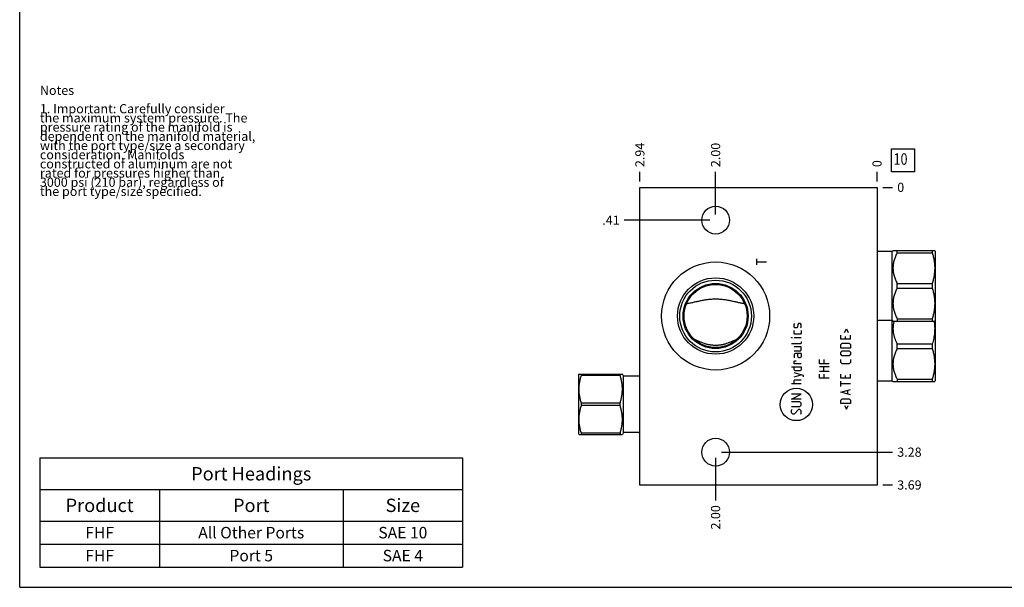
# Model space of a CAD drawing. Units: inches. Extents: x 0.3 to 21.7, y 0.3 to 16.7.
# Drawn here: x 0.3 to 11, y 0.3 to 6.5 of the extents above; entities that cross this region are included whole.
import ezdxf

# ---------------------------------------------------------------- set-up
doc = ezdxf.new("R2010")
doc.units = ezdxf.units.IN
doc.header["$LTSCALE"] = 1.21
doc.header["$MEASUREMENT"] = 0
doc.layers.get('0').update_dxf_attribs({"linetype": 'CONTINUOUS'})
doc.styles.get("Standard").update_dxf_attribs({"font": 'txt', "width": 0.8})
doc.dimstyles.new('DIMSTYLE_1', dxfattribs={"dimtxt": 0.1, "dimasz": 0.1875, "dimexe": 0.125, "dimexo": 0.0625, "dimgap": 0.025, "dimtad": 0, "dimtih": 1, "dimtoh": 1, "dimlfac": 1.138574, "dimzin": 4, "dimdsep": 46, "dimtxsty": 'Standard', "dimblk": '_FILLED', "dimblk1": '_FILLED', "dimblk2": '_FILLED', "dimcen": 0.09, "dimadec": 0, "dimazin": 0, "dimtfac": 1, "dimtofl": 0, "dimtmove": 0, "dimatfit": 3, "dimldrblk": '_FILLED', "dimfxl": 1, "dimtolj": 1, "dimtzin": 4, "dimarcsym": 0})
doc.dimstyles.new('DIMSTYLE_2', dxfattribs={"dimtxt": 0.1, "dimasz": 0.1875, "dimexe": 0.125, "dimexo": 0.0625, "dimgap": 0.025, "dimtad": 0, "dimtih": 1, "dimtoh": 1, "dimdec": 0, "dimlfac": 1.138574, "dimzin": 4, "dimdsep": 46, "dimtxsty": 'Standard', "dimblk": '_FILLED', "dimblk1": '_FILLED', "dimblk2": '_FILLED', "dimcen": 0.09, "dimadec": 0, "dimazin": 0, "dimtfac": 1, "dimtdec": 0, "dimtofl": 0, "dimtmove": 0, "dimatfit": 3, "dimldrblk": '_FILLED', "dimfxl": 1, "dimtolj": 1, "dimtzin": 4, "dimarcsym": 0})

# ---------------------------------------------------------------- blocks, each defined once
blk = doc.blocks.new('*D34')
at = {"color": 2, "linetype": 'Continuous'}
blk.add_line((7.051, 4.716), (7.051, 4.824), dxfattribs=at)
at = {"color": 2, "linetype": 'Continuous', "insert": (7.001, 4.874), "char_height": 0.1, "width": 0.32, "attachment_point": 1, "rotation": 90, "line_spacing_factor": 0.9}
blk.add_mtext('2.94', dxfattribs=at)
blk = doc.blocks.new('_FILLED')
at = {"color": 0, "linetype": 'ByBlock'}
blk.add_solid([(0, 0), (-1, 0.167), (-1, -0.167)], dxfattribs=at)
blk = doc.blocks.new('*D35')
at = {"color": 2, "linetype": 'Continuous'}
blk.add_line((9.632, 4.716), (9.632, 4.824), dxfattribs=at)
at = {"color": 2, "linetype": 'Continuous', "insert": (9.582, 4.874), "char_height": 0.1, "width": 0.08, "attachment_point": 1, "rotation": 90, "line_spacing_factor": 0.9}
blk.add_mtext('0', dxfattribs=at)
blk = doc.blocks.new('*D36')
at = {"color": 2, "linetype": 'Continuous'}
blk.add_line((9.694, 1.415), (9.802, 1.415), dxfattribs=at)
at = {"color": 2, "linetype": 'Continuous', "insert": (9.852, 1.465), "char_height": 0.1, "width": 0.32, "attachment_point": 1, "line_spacing_factor": 0.9}
blk.add_mtext('3.69', dxfattribs=at)
blk = doc.blocks.new('*D37')
at = {"color": 2, "linetype": 'Continuous'}
blk.add_line((9.694, 4.654), (9.802, 4.654), dxfattribs=at)
at = {"color": 2, "linetype": 'Continuous', "insert": (9.852, 4.704), "char_height": 0.1, "width": 0.08, "attachment_point": 1, "line_spacing_factor": 0.9}
blk.add_mtext('0', dxfattribs=at)
blk = doc.blocks.new('*D38')
at = {"color": 2, "linetype": 'Continuous'}
blk.add_line((7.875, 1.71), (7.875, 1.245), dxfattribs=at)
at = {"color": 2, "linetype": 'Continuous', "insert": (7.825, 1.195), "char_height": 0.1, "width": 0.32, "attachment_point": 3, "rotation": 90, "line_spacing_factor": 0.9}
blk.add_mtext('2.00', dxfattribs=at)
blk = doc.blocks.new('*D39')
at = {"color": 2, "linetype": 'Continuous'}
blk.add_line((7.938, 1.772), (9.802, 1.772), dxfattribs=at)
at = {"color": 2, "linetype": 'Continuous', "insert": (9.852, 1.822), "char_height": 0.1, "width": 0.32, "attachment_point": 1, "line_spacing_factor": 0.9}
blk.add_mtext('3.28', dxfattribs=at)
blk = doc.blocks.new('*D40')
at = {"color": 2, "linetype": 'Continuous'}
blk.add_line((7.875, 4.36), (7.875, 4.824), dxfattribs=at)
at = {"color": 2, "linetype": 'Continuous', "insert": (7.825, 4.874), "char_height": 0.1, "width": 0.32, "attachment_point": 1, "rotation": 90, "line_spacing_factor": 0.9}
blk.add_mtext('2.00', dxfattribs=at)
blk = doc.blocks.new('*D41')
at = {"color": 2, "linetype": 'Continuous'}
blk.add_line((7.813, 4.297), (6.881, 4.297), dxfattribs=at)
at = {"color": 2, "linetype": 'Continuous', "insert": (6.831, 4.347), "char_height": 0.1, "width": 0.24, "attachment_point": 3, "line_spacing_factor": 0.9}
blk.add_mtext('.41', dxfattribs=at)
blk = doc.blocks.new('*T58')
at = {"color": 2, "linetype": 'Continuous'}
for p, q in [((0, 0), (4.6, 0)), ((0, 0), (0, -1.18775)), ((4.6, 0), (4.6, -1.18775)), ((0, -0.34375), (4.6, -0.34375)), ((1.3, -0.34375), (1.3, -1.18775)), ((3.3, -0.34375), (3.3, -1.18775)), ((0, -0.68775), (4.6, -0.68775)), ((0, -0.93775), (4.6, -0.93775)), ((0, -1.18775), (4.6, -1.18775))]:
    blk.add_line(p, q, dxfattribs=at)
at = {"color": 2, "linetype": 'Continuous', "attachment_point": 2, "line_spacing_factor": 0.9}
for s, insert, char_height, width in [('Port Headings', (2.3, -0.09938), 0.145, 3.016), ('Product', (0.65, -0.44325), 0.145, 1.624), ('Port', (2.3, -0.44325), 0.145, 0.928), ('Size', (3.95, -0.44325), 0.145, 0.928), ('All Other Ports', (2.3, -0.75025), 0.125, 3), ('SAE 10', (3.95, -0.75025), 0.125, 1.2), ('FHF', (0.65, -0.75025), 0.125, 0.6), ('FHF', (0.65, -1.00025), 0.125, 0.6), ('Port 5', (2.3, -1.00025), 0.125, 1.2), ('SAE 4', (3.95, -1.00025), 0.125, 1)]:
    blk.add_mtext(s, dxfattribs=dict(at, insert=insert, char_height=char_height, width=width))
blk = doc.blocks.new('SUN_FACENUMBER_BL10', base_point=(9.916, 4.95))
at = {"color": 2, "linetype": 'Continuous'}
for p, q in [((9.791, 5.075), (10.041, 5.075)), ((9.791, 4.825), (9.791, 5.075)), ((10.041, 5.075), (10.041, 4.825)), ((10.041, 4.825), (9.791, 4.825))]:
    blk.add_line(p, q, dxfattribs=at)
at = {"color": 2, "linetype": 'Continuous', "width": 0.8}
blk.add_text('10', height=0.125, dxfattribs=at).set_placement((9.813, 4.9))

msp = doc.modelspace()

# ---------------------------------------------------------------- linework, layer by layer
at = {"color": 7, "linetype": 'Continuous'}
for p, q in [((0.3013, 0.3013), (0.3013, 16.6988)), ((7.0514, 1.4146), (7.0514, 4.6537)), ((7.0514, 4.6537), (9.6318, 4.6537)), ((9.6318, 4.6537), (9.6318, 1.4146)), ((9.7969, 3.9586), (9.8059, 3.9676)), ((9.8057, 3.9674), (10.2595, 3.9674)), ((9.8509, 3.9414), (9.8509, 3.9674)), ((10.2333, 3.9674), (10.2333, 3.9414)), ((10.2592, 3.9678), (10.2633, 3.9608)), ((9.6318, 3.9586), (9.7969, 3.9586)), ((9.7969, 2.5489), (9.7969, 3.9586)), ((9.8509, 3.9414), (10.2333, 3.9414)), ((10.2633, 3.9608), (10.2633, 2.5467)), ((9.8509, 3.6091), (10.2333, 3.6091)), ((9.8509, 3.5571), (9.8509, 3.6091)), ((9.8509, 3.5571), (10.2333, 3.5571)), ((10.2333, 3.6091), (10.2333, 3.5571)), ((9.8509, 3.2248), (10.2333, 3.2248)), ((9.8509, 3.2248), (9.8509, 3.1988)), ((10.2333, 3.2248), (10.2333, 3.1988)), ((9.6318, 3.2076), (9.7969, 3.2076)), ((9.7969, 3.2076), (9.8059, 3.1986)), ((9.8057, 3.1988), (10.2595, 3.1988)), ((10.2592, 3.1984), (10.2633, 3.2054)), ((7.559, 3.095), (7.5588, 3.095)), ((8.1915, 3.095), (8.1914, 3.095)), ((9.8509, 2.9504), (10.2333, 2.9504)), ((9.8509, 2.8984), (9.8509, 2.9504)), ((9.8509, 2.8984), (10.2333, 2.8984)), ((10.2333, 2.9504), (10.2333, 2.8984)), ((6.3893, 2.6225), (6.3874, 2.6192)), ((6.3874, 1.9666), (6.3874, 2.6192)), ((6.3891, 2.6222), (6.8606, 2.6222)), ((6.414, 2.6081), (6.414, 2.6222)), ((6.8358, 2.6081), (6.414, 2.6081)), ((6.8358, 2.6081), (6.8358, 2.6222)), ((6.8731, 2.6007), (6.8605, 2.6225)), ((6.8731, 1.985), (6.8731, 2.6007)), ((7.0514, 2.6007), (6.8731, 2.6007)), ((9.6318, 2.5489), (9.7969, 2.5489)), ((9.7969, 2.5489), (9.8059, 2.5399)), ((9.8057, 2.5401), (10.2595, 2.5401)), ((9.8509, 2.5661), (10.2333, 2.5661)), ((9.8509, 2.5661), (9.8509, 2.5401)), ((10.2333, 2.5661), (10.2333, 2.5401)), ((10.2592, 2.5397), (10.2633, 2.5467)), ((6.414, 2.2787), (6.414, 2.307)), ((6.8358, 2.307), (6.414, 2.307)), ((6.8358, 2.2787), (6.414, 2.2787)), ((6.8358, 2.2787), (6.8358, 2.307)), ((6.3893, 1.9633), (6.3874, 1.9666)), ((6.3891, 1.9635), (6.8606, 1.9635)), ((6.414, 1.9635), (6.414, 1.9777)), ((6.8358, 1.9777), (6.414, 1.9777)), ((6.8358, 1.9777), (6.8358, 1.9635)), ((6.8731, 1.985), (6.8605, 1.9633)), ((7.0514, 1.985), (6.8731, 1.985)), ((9.6318, 1.4146), (7.0514, 1.4146)), ((0.3013, 0.3013), (21.6988, 0.3013))]:
    msp.add_line(p, q, dxfattribs=at)
at = {"color": 4, "linetype": 'Continuous'}
for p, q in [((8.3231, 3.8106), (8.3231, 3.8764)), ((8.3231, 3.8435), (8.4285, 3.8435)), ((8.7309, 3.1631), (8.7384, 3.1707)), ((8.7309, 3.133), (8.7309, 3.1631)), ((8.7384, 3.1255), (8.7309, 3.133)), ((8.761, 3.1255), (8.7384, 3.1255)), ((8.766, 3.133), (8.761, 3.1255)), ((8.771, 3.1631), (8.766, 3.133)), ((8.7761, 3.1707), (8.771, 3.1631)), ((8.7986, 3.1707), (8.7761, 3.1707)), ((8.8062, 3.1631), (8.7986, 3.1707)), ((8.7986, 3.1255), (8.8062, 3.133)), ((8.8062, 3.133), (8.8062, 3.1631)), ((9.2784, 3.0753), (9.2985, 3.1155)), ((9.2985, 3.1155), (9.3186, 3.0753)), ((8.7008, 3.0201), (8.7083, 3.0176)), ((8.7008, 3.0176), (8.7008, 3.0201)), ((8.7083, 3.0176), (8.7008, 3.0176)), ((8.7309, 3.0653), (8.7309, 3.0954)), ((8.7384, 3.0578), (8.7309, 3.0653)), ((8.8062, 3.0176), (8.7309, 3.0176)), ((8.7986, 3.0578), (8.7384, 3.0578)), ((8.8062, 3.0653), (8.7986, 3.0578)), ((8.8062, 3.0954), (8.8062, 3.0653)), ((9.2383, 3), (9.2383, 3.0452)), ((9.2835, 3.0302), (9.2835, 3)), ((9.3437, 3), (9.3437, 3.0452)), ((8.7986, 2.9499), (8.7008, 2.9499)), ((8.8062, 2.9197), (8.7309, 2.9197)), ((8.8062, 2.9574), (8.7986, 2.9499)), ((8.8062, 2.9724), (8.8062, 2.9574)), ((8.8062, 2.8821), (8.8062, 2.9197)), ((9.3437, 3), (9.2383, 3)), ((9.2383, 2.9423), (9.2534, 2.9574)), ((9.2383, 2.9047), (9.2383, 2.9423)), ((9.3437, 2.9047), (9.2383, 2.9047)), ((9.2534, 2.9574), (9.3286, 2.9574)), ((9.3286, 2.9574), (9.3437, 2.9423)), ((9.3437, 2.9423), (9.3437, 2.9047)), ((8.7309, 2.8746), (8.7986, 2.8746)), ((8.746, 2.8445), (8.7309, 2.8369)), ((8.7309, 2.8369), (8.7309, 2.7993)), ((8.8062, 2.8445), (8.746, 2.8445)), ((8.7685, 2.8143), (8.7685, 2.8445)), ((8.7761, 2.7993), (8.7685, 2.8143)), ((8.7986, 2.7993), (8.7761, 2.7993)), ((8.7986, 2.8746), (8.8062, 2.8821)), ((8.8062, 2.8143), (8.7986, 2.7993)), ((8.8062, 2.8445), (8.8062, 2.8143)), ((9.2383, 2.8595), (9.2534, 2.8746)), ((9.2383, 2.8369), (9.2383, 2.8595)), ((9.2534, 2.8219), (9.2383, 2.8369)), ((9.2534, 2.8746), (9.3286, 2.8746)), ((9.3286, 2.8219), (9.2534, 2.8219)), ((9.3286, 2.8746), (9.3437, 2.8595)), ((9.3437, 2.8369), (9.3286, 2.8219)), ((9.3437, 2.8595), (9.3437, 2.8369)), ((8.7008, 2.7014), (8.8062, 2.7014)), ((8.7309, 2.7616), (8.7384, 2.7667)), ((8.7309, 2.7315), (8.7309, 2.7616)), ((8.8062, 2.7315), (8.7309, 2.7315)), ((8.7309, 2.6713), (8.7309, 2.7014)), ((8.7384, 2.7667), (8.7535, 2.7667)), ((8.8062, 2.7014), (8.8062, 2.6713)), ((9.0064, 2.734), (9.0064, 2.7792)), ((9.1118, 2.734), (9.0064, 2.734)), ((9.0064, 2.7039), (9.1118, 2.7039)), ((9.0516, 2.7792), (9.0516, 2.734)), ((9.0516, 2.6512), (9.0516, 2.7039)), ((9.2383, 2.7491), (9.2383, 2.7792)), ((9.2534, 2.734), (9.2383, 2.7491)), ((9.3286, 2.734), (9.2534, 2.734)), ((9.3437, 2.7491), (9.3286, 2.734)), ((9.3437, 2.7792), (9.3437, 2.7491)), ((8.7384, 2.6563), (8.7309, 2.6713)), ((8.8313, 2.6061), (8.7309, 2.6362)), ((8.7309, 2.591), (8.8062, 2.6136)), ((8.7986, 2.6563), (8.7384, 2.6563)), ((8.8062, 2.6713), (8.7986, 2.6563)), ((8.8313, 2.591), (8.8313, 2.6061)), ((9.1118, 2.6512), (9.0064, 2.6512)), ((9.0064, 2.5759), (9.0064, 2.6211)), ((9.1118, 2.5759), (9.0064, 2.5759)), ((9.0516, 2.6211), (9.0516, 2.5759)), ((9.2383, 2.5759), (9.2383, 2.6211)), ((9.3437, 2.5759), (9.2383, 2.5759)), ((9.2835, 2.6061), (9.2835, 2.5759)), ((9.3437, 2.5759), (9.3437, 2.6211)), ((8.8062, 2.5157), (8.7008, 2.5157)), ((8.7309, 2.5534), (8.7384, 2.5609)), ((8.7309, 2.5157), (8.7309, 2.5534)), ((8.7384, 2.5609), (8.8062, 2.5609)), ((9.2383, 2.4856), (9.2383, 2.5458)), ((9.3437, 2.5157), (9.2383, 2.5157)), ((8.8062, 2.4028), (8.7008, 2.4028)), ((8.7008, 2.3501), (8.8062, 2.4028)), ((9.2383, 2.4254), (9.3437, 2.4555)), ((9.3437, 2.3953), (9.2383, 2.4254)), ((9.3136, 2.4053), (9.3136, 2.4455)), ((8.8062, 2.3501), (8.7008, 2.3501)), ((8.7911, 2.32), (8.7008, 2.32)), ((8.7008, 2.2673), (8.7911, 2.2673)), ((8.8062, 2.3049), (8.7911, 2.32)), ((8.7911, 2.2673), (8.8062, 2.2823)), ((8.8062, 2.2823), (8.8062, 2.3049)), ((9.2383, 2.3376), (9.2534, 2.3526)), ((9.2383, 2.2999), (9.2383, 2.3376)), ((9.3437, 2.2999), (9.2383, 2.2999)), ((9.2534, 2.3526), (9.3286, 2.3526)), ((9.2784, 2.2798), (9.2985, 2.2397)), ((9.2985, 2.2397), (9.3186, 2.2798)), ((9.3286, 2.3526), (9.3437, 2.3376)), ((9.3437, 2.3376), (9.3437, 2.2999)), ((8.7008, 2.2297), (8.7083, 2.2372)), ((8.7008, 2.1995), (8.7008, 2.2297)), ((8.7158, 2.1845), (8.7008, 2.1995)), ((8.7309, 2.1845), (8.7158, 2.1845)), ((8.7761, 2.2372), (8.7309, 2.1845)), ((8.7911, 2.2372), (8.7761, 2.2372)), ((8.8062, 2.2221), (8.7911, 2.2372)), ((8.7986, 2.1845), (8.8062, 2.192)), ((8.8062, 2.192), (8.8062, 2.2221))]:
    msp.add_line(p, q, dxfattribs=at)
at = {"color": 7, "linetype": 'Continuous'}
for centre, radius in [((7.8752, 4.2971), 0.1511), ((7.8752, 3.2537), 0.588), ((7.8752, 3.2537), 0.415), ((7.8752, 3.2537), 0.39), ((7.8752, 3.2537), 0.354), ((7.8752, 3.2537), 0.343), ((7.8752, 1.7721), 0.1511)]:
    msp.add_circle(centre, radius, dxfattribs=at)
at = {"color": 4, "linetype": 'Continuous'}
msp.add_circle((8.7535, 2.2908), 0.176, dxfattribs=at)
at = {"color": 7, "linetype": 'Continuous'}
for centre, radius, start, end in [((7.9524, 0.3936), 2.73, 98.04601, 98.28627), ((7.7987, 0.3987), 2.7248, 81.7135, 81.95421)]:
    msp.add_arc(centre, radius, start, end, dxfattribs=at)
for points, knots in [([(9.8509, 3.9414), (9.8475, 3.9348), (9.8411, 3.9217), (9.8323, 3.9016), (9.8245, 3.8812), (9.8178, 3.8604), (9.8125, 3.8394), (9.8093, 3.8217), (9.8074, 3.8074), (9.8064, 3.7967), (9.8058, 3.786), (9.8056, 3.7752), (9.8058, 3.7645), (9.8064, 3.7537), (9.8074, 3.743), (9.8093, 3.7288), (9.8125, 3.711), (9.8178, 3.69), (9.8245, 3.6693), (9.8323, 3.6489), (9.8411, 3.6288), (9.8475, 3.6156), (9.8509, 3.6091)], [0, 0, 0, 0, 0.0633796, 0.1264855, 0.1893084, 0.2518561, 0.3141489, 0.3762257, 0.4072053, 0.4381545, 0.4690825, 0.5, 0.5309175, 0.5618455, 0.5927947, 0.6237743, 0.6858511, 0.7481439, 0.8106916, 0.8735145, 0.9366204, 1, 1, 1, 1]), ([(10.2333, 3.9414), (10.2374, 3.9278), (10.2429, 3.9074), (10.2489, 3.8798), (10.2527, 3.859), (10.2557, 3.8382), (10.2578, 3.8172), (10.2592, 3.7963), (10.2596, 3.7752), (10.2592, 3.7542), (10.2578, 3.7332), (10.2557, 3.7123), (10.2527, 3.6914), (10.2489, 3.6707), (10.2429, 3.6431), (10.2374, 3.6226), (10.2333, 3.6091)], [0, 0, 0, 0, 0.125558, 0.188172, 0.250682, 0.3131001, 0.3754439, 0.4377355, 0.5, 0.5622645, 0.6245561, 0.6868999, 0.749318, 0.811828, 0.874442, 1, 1, 1, 1]), ([(9.8509, 3.5571), (9.8475, 3.5506), (9.8411, 3.5374), (9.8323, 3.5173), (9.8245, 3.4969), (9.8178, 3.4762), (9.8125, 3.4551), (9.8093, 3.4374), (9.8074, 3.4232), (9.8064, 3.4125), (9.8058, 3.4017), (9.8056, 3.391), (9.8058, 3.3802), (9.8064, 3.3695), (9.8074, 3.3588), (9.8093, 3.3445), (9.8125, 3.3268), (9.8178, 3.3058), (9.8245, 3.285), (9.8323, 3.2646), (9.8411, 3.2445), (9.8475, 3.2314), (9.8509, 3.2248)], [0, 0, 0, 0, 0.0633796, 0.1264855, 0.1893084, 0.2518561, 0.3141489, 0.3762257, 0.4072053, 0.4381545, 0.4690825, 0.5, 0.5309175, 0.5618455, 0.5927947, 0.6237743, 0.6858511, 0.7481439, 0.8106916, 0.8735145, 0.9366204, 1, 1, 1, 1]), ([(10.2333, 3.5571), (10.2374, 3.5436), (10.2429, 3.5231), (10.2489, 3.4955), (10.2527, 3.4748), (10.2557, 3.4539), (10.2578, 3.433), (10.2592, 3.412), (10.2596, 3.391), (10.2592, 3.3699), (10.2578, 3.349), (10.2557, 3.328), (10.2527, 3.3072), (10.2489, 3.2864), (10.2429, 3.2588), (10.2374, 3.2384), (10.2333, 3.2248)], [0, 0, 0, 0, 0.125558, 0.188172, 0.250682, 0.3131001, 0.3754439, 0.4377355, 0.5, 0.5622645, 0.6245561, 0.6868999, 0.749318, 0.811828, 0.874442, 1, 1, 1, 1]), ([(7.5604, 3.3898), (7.5666, 3.3909), (7.5791, 3.3932), (7.5977, 3.3968), (7.6165, 3.4006), (7.6353, 3.4046), (7.6543, 3.4087), (7.6734, 3.4128), (7.6927, 3.4169), (7.7188, 3.4223), (7.7451, 3.4274), (7.7719, 3.4318), (7.7922, 3.4347), (7.8127, 3.4371), (7.8334, 3.4389), (7.8543, 3.44), (7.8682, 3.4402), (7.8752, 3.4402)], [0, 0, 0, 0, 0.0591832, 0.1187074, 0.1786065, 0.2389153, 0.2996681, 0.3608969, 0.4226304, 0.4848904, 0.6110252, 0.6748863, 0.7392342, 0.8040104, 0.8691342, 0.9345033, 1, 1, 1, 1]), ([(7.8752, 3.4402), (7.8822, 3.4402), (7.8961, 3.44), (7.9169, 3.4389), (7.9376, 3.4371), (7.9582, 3.4347), (7.9785, 3.4318), (8.0052, 3.4274), (8.0316, 3.4223), (8.0577, 3.4169), (8.0769, 3.4128), (8.0961, 3.4087), (8.115, 3.4046), (8.1339, 3.4006), (8.1526, 3.3968), (8.1713, 3.3932), (8.1837, 3.3909), (8.1899, 3.3898)], [0, 0, 0, 0, 0.065497, 0.1308663, 0.1959903, 0.2607667, 0.3251145, 0.3889757, 0.5151104, 0.5773703, 0.6391037, 0.7003325, 0.7610851, 0.8213938, 0.8812929, 0.9408169, 1, 1, 1, 1]), ([(9.8173, 3.1989), (9.8158, 3.1937), (9.8132, 3.1833), (9.8101, 3.1676), (9.8077, 3.1518), (9.8064, 3.1385), (9.8059, 3.1279), (9.8056, 3.1173), (9.8058, 3.104), (9.8069, 3.0881), (9.8089, 3.0722), (9.8118, 3.0564), (9.8154, 3.0408), (9.8197, 3.0253), (9.8265, 3.0048), (9.8365, 2.9796), (9.8459, 2.9601), (9.8509, 2.9504)], [0, 0, 0, 0, 0.0624521, 0.124739, 0.1868899, 0.2489423, 0.2799472, 0.3109438, 0.3729295, 0.4349519, 0.4970556, 0.5592804, 0.621658, 0.6842146, 0.7469662, 0.8730663, 1, 1, 1, 1]), ([(10.2528, 3.1989), (10.2544, 3.1885), (10.2572, 3.1678), (10.2594, 3.1365), (10.2596, 3.1051), (10.2579, 3.0738), (10.2543, 3.0426), (10.249, 3.0115), (10.242, 2.9808), (10.2364, 2.9605), (10.2333, 2.9504)], [0, 0, 0, 0, 0.1248982, 0.2496101, 0.3742453, 0.4989247, 0.6237627, 0.7488516, 0.8742535, 1, 1, 1, 1]), ([(7.8752, 2.9333), (7.8701, 2.9333), (7.8599, 2.9335), (7.8471, 2.9344), (7.837, 2.9354), (7.8268, 2.9366), (7.8142, 2.9386), (7.7992, 2.9415), (7.7843, 2.945), (7.7695, 2.949), (7.75, 2.955), (7.726, 2.9636), (7.6977, 2.9753), (7.6701, 2.988), (7.6519, 2.997), (7.6428, 3.0015)], [0, 0, 0, 0, 0.0626568, 0.1253155, 0.1566462, 0.1879768, 0.2506342, 0.3132886, 0.3759371, 0.438576, 0.5011982, 0.6263455, 0.7512949, 0.8759047, 1, 1, 1, 1]), ([(8.1075, 3.0015), (8.0985, 2.997), (8.0803, 2.988), (8.0526, 2.9753), (8.0244, 2.9636), (8.0004, 2.955), (7.9809, 2.949), (7.9661, 2.945), (7.9512, 2.9415), (7.9362, 2.9386), (7.9236, 2.9366), (7.9134, 2.9354), (7.9032, 2.9344), (7.8905, 2.9335), (7.8803, 2.9333), (7.8752, 2.9333)], [0, 0, 0, 0, 0.1240953, 0.2487051, 0.3736545, 0.4988018, 0.561424, 0.6240629, 0.6867114, 0.7493657, 0.8120232, 0.8433538, 0.8746845, 0.9373432, 1, 1, 1, 1]), ([(9.8509, 2.8984), (9.8475, 2.8918), (9.8411, 2.8787), (9.8323, 2.8586), (9.8245, 2.8382), (9.8178, 2.8174), (9.8125, 2.7964), (9.8093, 2.7787), (9.8074, 2.7645), (9.8064, 2.7537), (9.8058, 2.743), (9.8056, 2.7322), (9.8058, 2.7215), (9.8064, 2.7108), (9.8074, 2.7), (9.8093, 2.6858), (9.8125, 2.6681), (9.8178, 2.6471), (9.8245, 2.6263), (9.8323, 2.6059), (9.8411, 2.5858), (9.8475, 2.5727), (9.8509, 2.5661)], [0, 0, 0, 0, 0.0633796, 0.1264855, 0.1893084, 0.2518561, 0.3141489, 0.3762257, 0.4072053, 0.4381545, 0.4690825, 0.5, 0.5309175, 0.5618455, 0.5927947, 0.6237743, 0.6858511, 0.7481439, 0.8106916, 0.8735145, 0.9366204, 1, 1, 1, 1]), ([(10.2333, 2.8984), (10.2374, 2.8848), (10.2429, 2.8644), (10.2489, 2.8368), (10.2527, 2.8161), (10.2557, 2.7952), (10.2578, 2.7743), (10.2592, 2.7533), (10.2596, 2.7322), (10.2592, 2.7112), (10.2578, 2.6902), (10.2557, 2.6693), (10.2527, 2.6484), (10.2489, 2.6277), (10.2429, 2.6001), (10.2374, 2.5797), (10.2333, 2.5661)], [0, 0, 0, 0, 0.125558, 0.188172, 0.250682, 0.3131001, 0.3754439, 0.4377355, 0.5, 0.5622645, 0.6245561, 0.6868999, 0.749318, 0.811828, 0.874442, 1, 1, 1, 1]), ([(6.414, 2.307), (6.4102, 2.3193), (6.405, 2.3378), (6.3992, 2.3628), (6.3956, 2.3816), (6.3928, 2.4005), (6.3907, 2.4195), (6.3894, 2.4385), (6.389, 2.4576), (6.3894, 2.4766), (6.3907, 2.4957), (6.3928, 2.5147), (6.3956, 2.5336), (6.3992, 2.5524), (6.405, 2.5773), (6.4102, 2.5958), (6.414, 2.6081)], [0, 0, 0, 0, 0.1256065, 0.1882329, 0.2507457, 0.3131576, 0.3754874, 0.4377589, 0.5, 0.5622411, 0.6245126, 0.6868424, 0.7492543, 0.8117671, 0.8743935, 1, 1, 1, 1]), ([(6.8358, 2.307), (6.8396, 2.3193), (6.8448, 2.3378), (6.8505, 2.3628), (6.8541, 2.3816), (6.857, 2.4005), (6.8591, 2.4195), (6.8604, 2.4385), (6.8608, 2.4576), (6.8604, 2.4766), (6.8591, 2.4957), (6.857, 2.5147), (6.8541, 2.5336), (6.8505, 2.5524), (6.8448, 2.5773), (6.8396, 2.5958), (6.8358, 2.6081)], [0, 0, 0, 0, 0.1256065, 0.1882329, 0.2507457, 0.3131576, 0.3754874, 0.4377589, 0.5, 0.5622411, 0.6245126, 0.6868424, 0.7492543, 0.8117671, 0.8743935, 1, 1, 1, 1]), ([(6.414, 1.9777), (6.4102, 1.9899), (6.405, 2.0085), (6.3992, 2.0334), (6.3956, 2.0522), (6.3928, 2.0711), (6.3907, 2.0901), (6.3894, 2.1091), (6.389, 2.1282), (6.3894, 2.1473), (6.3907, 2.1663), (6.3928, 2.1853), (6.3956, 2.2042), (6.3992, 2.223), (6.405, 2.248), (6.4102, 2.2665), (6.414, 2.2787)], [0, 0, 0, 0, 0.1256065, 0.1882329, 0.2507457, 0.3131576, 0.3754874, 0.4377589, 0.5, 0.5622411, 0.6245126, 0.6868424, 0.7492543, 0.8117671, 0.8743935, 1, 1, 1, 1]), ([(6.8358, 1.9777), (6.8396, 1.9899), (6.8448, 2.0085), (6.8505, 2.0334), (6.8541, 2.0522), (6.857, 2.0711), (6.8591, 2.0901), (6.8604, 2.1091), (6.8608, 2.1282), (6.8604, 2.1473), (6.8591, 2.1663), (6.857, 2.1853), (6.8541, 2.2042), (6.8505, 2.223), (6.8448, 2.248), (6.8396, 2.2665), (6.8358, 2.2787)], [0, 0, 0, 0, 0.1256065, 0.1882329, 0.2507457, 0.3131576, 0.3754874, 0.4377589, 0.5, 0.5622411, 0.6245126, 0.6868424, 0.7492543, 0.8117671, 0.8743935, 1, 1, 1, 1])]:
    msp.add_open_spline(points, degree=3, knots=knots, dxfattribs=at)

# ---------------------------------------------------------------- block references
at = {"color": 2, "linetype": 'Continuous'}
msp.add_blockref('SUN_FACENUMBER_BL10', (9.9156, 4.9496), dxfattribs=at)
msp.add_blockref('*T58', (0.5212, 1.709))

# ---------------------------------------------------------------- texts
at = {"color": 2, "linetype": 'Continuous', "insert": (0.5212, 5.7599), "char_height": 0.1, "width": 3.04, "attachment_point": 1, "line_spacing_factor": 0.6}
msp.add_mtext('Notes\\P \\P1. Important: Carefully consider\\P   the maximum system pressure. The\\P   pressure rating of the manifold is\\P   dependent on the manifold material,\\P   with the port type/size a secondary\\P   consideration. Manifolds\\P   constructed of aluminum are not\\P   rated for pressures higher than\\P   3000 psi (210 bar), regardless of\\P   the port type/size specified.', dxfattribs=at)

# ---------------------------------------------------------------- dimensions: what is measured, and where the dimension line sits
at = {"color": 2, "linetype": 'Continuous'}
for feature_location, offset, dtype, origin, dimstyle, picture, middle in [((7.0514, 4.7162), (0, 0.1075), 1, (9.6318, 4.6537), 'DIMSTYLE_1', '*D34', (7.0514, 5.0362)), ((7.8752, 4.3596), (0, 0.4641), 1, (9.6318, 4.6537), 'DIMSTYLE_1', '*D40', (7.8752, 5.0337)), ((9.631770916, 4.7162359606), (0, 0.1075), 1, (9.631770916, 4.6537359606), 'DIMSTYLE_2', '*D35', (9.631770762, 4.9137360407)), ((7.8127, 4.2971), (-0.9313, 0), 0, (9.6318, 4.6537), 'DIMSTYLE_1', '*D41', (6.7089, 4.2971)), ((7.8752, 1.7096), (0, -0.465), 1, (9.6318, 4.6537), 'DIMSTYLE_1', '*D38', (7.8752, 1.0346)), ((7.9377, 1.7721), (1.8641, 0), 0, (9.6318, 4.6537), 'DIMSTYLE_1', '*D39', (10.0143, 1.7721)), ((9.694270916, 4.6537359606), (0.1075, 0), 0, (9.631770916, 4.6537359606), 'DIMSTYLE_2', '*D37', (9.891770813, 4.6537360992)), ((9.6943, 1.4146), (0.1075, 0), 0, (9.6318, 4.6537), 'DIMSTYLE_1', '*D36', (10.0118, 1.4146))]:
    dim = msp.add_ordinate_dim(feature_location=feature_location, offset=offset, dtype=dtype, origin=origin, dimstyle=dimstyle, dxfattribs=at)
    dim.commit()
    dim.dimension.update_dxf_attribs({"geometry": picture, "text_midpoint": middle})

doc.saveas('drawing.dxf')
